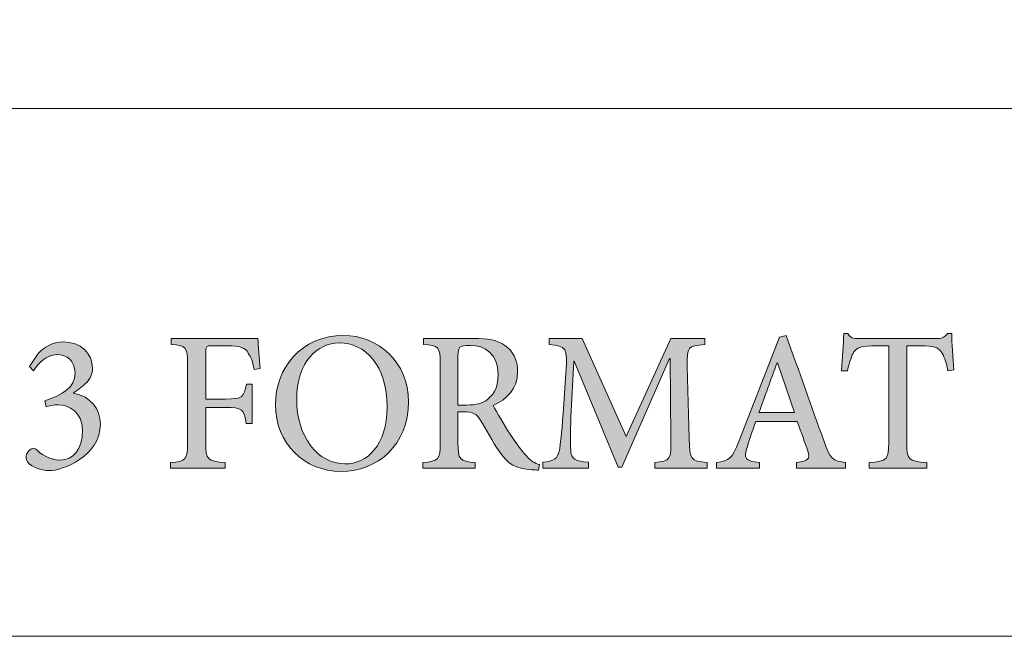
# Model space of a CAD drawing. Units: millimetres. Extents: x 26 to 381, y -279 to -27.
# Drawn here: x 357 to 361, y -272 to -270 of the extents above; entities that cross this region are included whole.
import ezdxf

# ---------------------------------------------------------------- set-up
doc = ezdxf.new("R2010")
doc.units = ezdxf.units.MM
doc.header["$MEASUREMENT"] = 0
doc.layers.add('Layer 1', color=7, linetype='Continuous', lineweight=0)

msp = doc.modelspace()

# ---------------------------------------------------------------- hatches: boundary and pattern name
at = {"layer": 'Layer 1', "true_color": 0x010101, "transparency": 33554687}
h = msp.add_hatch(color=18, dxfattribs=at)
h.dxf.hatch_style = 2
edge = h.paths.add_edge_path()
edge.add_spline(control_points=[(357.6263, -271.376), (357.6196, -271.3447), (357.6144, -271.3273), (357.6031, -271.312), (357.5898, -271.2897), (357.5736, -271.2827), (357.5167, -271.2827), (357.5167, -271.2827), (357.4611, -271.2827), (357.4611, -271.2827), (357.4367, -271.2827), (357.435, -271.285), (357.435, -271.3085), (357.435, -271.3085), (357.435, -271.4929), (357.435, -271.4929), (357.435, -271.4929), (357.5115, -271.4929), (357.5115, -271.4929), (357.5817, -271.4929), (357.5857, -271.4853), (357.5956, -271.4343), (357.5956, -271.4343), (357.6182, -271.4343), (357.6182, -271.4343), (357.6182, -271.4343), (357.6182, -271.5894), (357.6182, -271.5894), (357.6182, -271.5894), (357.595, -271.5894), (357.595, -271.5894), (357.5857, -271.5343), (357.5817, -271.5259), (357.5115, -271.5259), (357.5115, -271.5259), (357.435, -271.5259), (357.435, -271.5259), (357.435, -271.5259), (357.435, -271.6633), (357.435, -271.6633), (357.435, -271.7334), (357.4414, -271.7381), (357.5115, -271.7436), (357.5115, -271.7436), (357.5115, -271.7662), (357.5115, -271.7662), (357.5115, -271.7662), (357.2962, -271.7662), (357.2962, -271.7662), (357.2962, -271.7662), (357.2962, -271.7436), (357.2962, -271.7436), (357.357, -271.7387), (357.3637, -271.7334), (357.3637, -271.6633), (357.3637, -271.6633), (357.3637, -271.3555), (357.3637, -271.3555), (357.3637, -271.2859), (357.357, -271.2815), (357.2982, -271.2775), (357.2982, -271.2775), (357.2982, -271.2537), (357.2982, -271.2537), (357.2982, -271.2537), (357.6411, -271.2537), (357.6411, -271.2537), (357.642, -271.2827), (357.6457, -271.3328), (357.6492, -271.3723), (357.6492, -271.3723), (357.6263, -271.376), (357.6263, -271.376)], knot_values=[0, 0, 0, 0, 1, 1, 1, 2, 2, 2, 3, 3, 3, 4, 4, 4, 5, 5, 5, 6, 6, 6, 7, 7, 7, 8, 8, 8, 9, 9, 9, 10, 10, 10, 11, 11, 11, 12, 12, 12, 13, 13, 13, 14, 14, 14, 15, 15, 15, 16, 16, 16, 17, 17, 17, 18, 18, 18, 19, 19, 19, 20, 20, 20, 21, 21, 21, 22, 22, 22, 23, 23, 23, 24, 24, 24, 24], degree=3, periodic=0)
h = msp.add_hatch(color=18, dxfattribs=at)
h.dxf.hatch_style = 2
edge = h.paths.add_edge_path()
edge.add_spline(control_points=[(357.9788, -271.2418), (358.1133, -271.2418), (358.235, -271.3453), (358.235, -271.5033), (358.235, -271.6734), (358.1139, -271.7787), (357.9683, -271.7787), (357.8246, -271.7787), (357.7098, -271.6671), (357.7098, -271.5152), (357.7098, -271.3723), (357.8118, -271.2418), (357.9782, -271.2418), (357.9782, -271.2418), (357.9788, -271.2418), (357.9788, -271.2418)], knot_values=[0, 0, 0, 0, 1, 1, 1, 2, 2, 2, 3, 3, 3, 4, 4, 4, 5, 5, 5, 5], degree=3, periodic=0)
edge = h.paths.add_edge_path()
edge.add_spline(control_points=[(357.9617, -271.2714), (357.8756, -271.2714), (357.7938, -271.3453), (357.7938, -271.4946), (357.7938, -271.6395), (357.8753, -271.7488), (357.9852, -271.7488), (358.0712, -271.7488), (358.1501, -271.6766), (358.1501, -271.5242), (358.1501, -271.3586), (358.0631, -271.2714), (357.9623, -271.2714), (357.9623, -271.2714), (357.9617, -271.2714), (357.9617, -271.2714)], knot_values=[0, 0, 0, 0, 1, 1, 1, 2, 2, 2, 3, 3, 3, 4, 4, 4, 5, 5, 5, 5], degree=3, periodic=0)
edge.add_line((357.9617, -271.2714), (357.9617, -271.2714))
h = msp.add_hatch(color=18, dxfattribs=at)
h.dxf.hatch_style = 2
edge = h.paths.add_edge_path()
edge.add_spline(control_points=[(358.7481, -271.7731), (358.7388, -271.7731), (358.7301, -271.7726), (358.7208, -271.7717), (358.6588, -271.7682), (358.6272, -271.7511), (358.5921, -271.6992), (358.566, -271.661), (358.5408, -271.6131), (358.5179, -271.5755), (358.504, -271.5529), (358.4907, -271.543), (358.4513, -271.543), (358.4513, -271.543), (358.4298, -271.543), (358.4298, -271.543), (358.4298, -271.543), (358.4298, -271.6659), (358.4298, -271.6659), (358.4298, -271.7323), (358.4368, -271.7381), (358.4982, -271.7436), (358.4982, -271.7436), (358.4982, -271.7662), (358.4982, -271.7662), (358.4982, -271.7662), (358.291, -271.7662), (358.291, -271.7662), (358.291, -271.7662), (358.291, -271.7436), (358.291, -271.7436), (358.353, -271.7381), (358.3602, -271.7323), (358.3602, -271.6659), (358.3602, -271.6659), (358.3602, -271.3534), (358.3602, -271.3534), (358.3602, -271.2859), (358.3533, -271.2815), (358.2942, -271.2775), (358.2942, -271.2775), (358.2942, -271.2537), (358.2942, -271.2537), (358.2942, -271.2537), (358.4901, -271.2537), (358.4901, -271.2537), (358.5481, -271.2537), (358.5852, -271.2607), (358.6144, -271.2813), (358.6455, -271.3015), (358.6652, -271.3366), (358.6652, -271.3847), (358.6652, -271.4531), (358.6231, -271.494), (358.5684, -271.5184), (358.5817, -271.5442), (358.613, -271.5958), (358.6359, -271.632), (358.6634, -271.6734), (358.68, -271.6955), (358.6979, -271.7149), (358.7173, -271.7381), (358.7342, -271.7468), (358.7516, -271.7511), (358.7516, -271.7511), (358.7481, -271.7731), (358.7481, -271.7731)], knot_values=[0, 0, 0, 0, 1, 1, 1, 2, 2, 2, 3, 3, 3, 4, 4, 4, 5, 5, 5, 6, 6, 6, 7, 7, 7, 8, 8, 8, 9, 9, 9, 10, 10, 10, 11, 11, 11, 12, 12, 12, 13, 13, 13, 14, 14, 14, 15, 15, 15, 16, 16, 16, 17, 17, 17, 18, 18, 18, 19, 19, 19, 20, 20, 20, 21, 21, 21, 22, 22, 22, 22], degree=3, periodic=0)
edge = h.paths.add_edge_path()
edge.add_spline(control_points=[(358.464, -271.5166), (358.5023, -271.5166), (358.5278, -271.5102), (358.5475, -271.494), (358.5765, -271.4702), (358.5884, -271.4395), (358.5884, -271.3969), (358.5884, -271.3123), (358.5356, -271.2813), (358.4788, -271.2813), (358.4559, -271.2813), (358.4437, -271.2844), (358.4379, -271.2888), (358.4327, -271.2928), (358.4298, -271.3021), (358.4298, -271.3227), (358.4298, -271.3227), (358.4298, -271.5166), (358.4298, -271.5166), (358.4298, -271.5166), (358.464, -271.5166), (358.464, -271.5166)], knot_values=[0, 0, 0, 0, 1, 1, 1, 2, 2, 2, 3, 3, 3, 4, 4, 4, 5, 5, 5, 6, 6, 6, 7, 7, 7, 7], degree=3, periodic=0)
edge.add_line((358.464, -271.5166), (358.464, -271.5166))
h = msp.add_hatch(color=18, dxfattribs=at)
h.dxf.hatch_style = 2
edge = h.paths.add_edge_path()
edge.add_spline(control_points=[(359.2061, -271.7662), (359.2061, -271.7662), (359.2061, -271.7436), (359.2061, -271.7436), (359.2678, -271.7372), (359.271, -271.7317), (359.2698, -271.6488), (359.2698, -271.6488), (359.2675, -271.3323), (359.2675, -271.3323), (359.2675, -271.3323), (359.2643, -271.3323), (359.2643, -271.3323), (359.2643, -271.3323), (359.0768, -271.7613), (359.0768, -271.7613), (359.0768, -271.7613), (359.0617, -271.7613), (359.0617, -271.7613), (359.0617, -271.7613), (358.8889, -271.343), (358.8889, -271.343), (358.8889, -271.343), (358.8872, -271.343), (358.8872, -271.343), (358.8872, -271.343), (358.8756, -271.5647), (358.8756, -271.5647), (358.8727, -271.63), (358.8727, -271.6633), (358.8745, -271.6946), (358.8756, -271.7317), (358.8936, -271.7372), (358.9446, -271.7424), (358.9446, -271.7424), (358.9446, -271.7662), (358.9446, -271.7662), (358.9446, -271.7662), (358.7649, -271.7662), (358.7649, -271.7662), (358.7649, -271.7662), (358.7649, -271.7424), (358.7649, -271.7424), (358.8089, -271.7381), (358.8234, -271.7268), (358.8298, -271.6955), (358.8339, -271.6682), (358.8385, -271.634), (358.8446, -271.5497), (358.8446, -271.5497), (358.8559, -271.3911), (358.8559, -271.3911), (358.8626, -271.2888), (358.8579, -271.2844), (358.7892, -271.2775), (358.7892, -271.2775), (358.7892, -271.2537), (358.7892, -271.2537), (358.7892, -271.2537), (358.9197, -271.2537), (358.9197, -271.2537), (358.9197, -271.2537), (359.0933, -271.6413), (359.0933, -271.6413), (359.0933, -271.6413), (359.2692, -271.2537), (359.2692, -271.2537), (359.2692, -271.2537), (359.4035, -271.2537), (359.4035, -271.2537), (359.4035, -271.2537), (359.4035, -271.2775), (359.4035, -271.2775), (359.3365, -271.2833), (359.3319, -271.2859), (359.3342, -271.3642), (359.3342, -271.3642), (359.3417, -271.6488), (359.3417, -271.6488), (359.344, -271.7317), (359.3464, -271.7372), (359.4127, -271.7436), (359.4127, -271.7436), (359.4127, -271.7662), (359.4127, -271.7662), (359.4127, -271.7662), (359.2061, -271.7662), (359.2061, -271.7662)], knot_values=[0, 0, 0, 0, 1, 1, 1, 2, 2, 2, 3, 3, 3, 4, 4, 4, 5, 5, 5, 6, 6, 6, 7, 7, 7, 8, 8, 8, 9, 9, 9, 10, 10, 10, 11, 11, 11, 12, 12, 12, 13, 13, 13, 14, 14, 14, 15, 15, 15, 16, 16, 16, 17, 17, 17, 18, 18, 18, 19, 19, 19, 20, 20, 20, 21, 21, 21, 22, 22, 22, 23, 23, 23, 24, 24, 24, 25, 25, 25, 26, 26, 26, 27, 27, 27, 28, 28, 28, 29, 29, 29, 29], degree=3, periodic=0)
h = msp.add_hatch(color=18, dxfattribs=at)
h.dxf.hatch_style = 2
edge = h.paths.add_edge_path()
edge.add_spline(control_points=[(359.7655, -271.7662), (359.7655, -271.7662), (359.7655, -271.7436), (359.7655, -271.7436), (359.813, -271.7366), (359.8197, -271.7297), (359.8096, -271.6978), (359.7985, -271.6665), (359.7849, -271.6271), (359.7684, -271.5818), (359.7684, -271.5818), (359.6043, -271.5818), (359.6043, -271.5818), (359.5916, -271.6181), (359.5811, -271.6488), (359.5713, -271.6798), (359.5551, -271.7279), (359.5614, -271.7372), (359.6191, -271.7436), (359.6191, -271.7436), (359.6191, -271.7662), (359.6191, -271.7662), (359.6191, -271.7662), (359.4501, -271.7662), (359.4501, -271.7662), (359.4501, -271.7662), (359.4501, -271.7436), (359.4501, -271.7436), (359.5, -271.7355), (359.5104, -271.73), (359.5377, -271.6601), (359.5377, -271.6601), (359.6982, -271.2488), (359.6982, -271.2488), (359.6982, -271.2488), (359.7249, -271.2418), (359.7249, -271.2418), (359.7742, -271.3813), (359.8235, -271.5215), (359.8739, -271.6601), (359.8985, -271.7297), (359.9093, -271.7381), (359.9591, -271.7436), (359.9591, -271.7436), (359.9591, -271.7662), (359.9591, -271.7662), (359.9591, -271.7662), (359.7655, -271.7662), (359.7655, -271.7662)], knot_values=[0, 0, 0, 0, 1, 1, 1, 2, 2, 2, 3, 3, 3, 4, 4, 4, 5, 5, 5, 6, 6, 6, 7, 7, 7, 8, 8, 8, 9, 9, 9, 10, 10, 10, 11, 11, 11, 12, 12, 12, 13, 13, 13, 14, 14, 14, 15, 15, 15, 16, 16, 16, 16], degree=3, periodic=0)
edge = h.paths.add_edge_path()
edge.add_spline(control_points=[(359.6901, -271.3502), (359.6901, -271.3502), (359.6887, -271.3502), (359.6887, -271.3502), (359.664, -271.4155), (359.6403, -271.4827), (359.6171, -271.5462), (359.6171, -271.5462), (359.7574, -271.5462), (359.7574, -271.5462), (359.7574, -271.5462), (359.6901, -271.3502), (359.6901, -271.3502)], knot_values=[0, 0, 0, 0, 1, 1, 1, 2, 2, 2, 3, 3, 3, 4, 4, 4, 4], degree=3, periodic=0)
edge.add_line((359.6901, -271.3502), (359.6901, -271.3502))
h = msp.add_hatch(color=18, dxfattribs=at)
h.dxf.hatch_style = 2
edge = h.paths.add_edge_path()
edge.add_spline(control_points=[(360.3623, -271.381), (360.3542, -271.3415), (360.3458, -271.3204), (360.3362, -271.3071), (360.3235, -271.2888), (360.3101, -271.2827), (360.2519, -271.2827), (360.2519, -271.2827), (360.1997, -271.2827), (360.1997, -271.2827), (360.1997, -271.2827), (360.1997, -271.6671), (360.1997, -271.6671), (360.1997, -271.7297), (360.2061, -271.7387), (360.2791, -271.7436), (360.2791, -271.7436), (360.2791, -271.7662), (360.2791, -271.7662), (360.2791, -271.7662), (360.0522, -271.7662), (360.0522, -271.7662), (360.0522, -271.7662), (360.0522, -271.7436), (360.0522, -271.7436), (360.1223, -271.7387), (360.129, -271.73), (360.129, -271.6671), (360.129, -271.6671), (360.129, -271.2827), (360.129, -271.2827), (360.129, -271.2827), (360.0843, -271.2827), (360.0843, -271.2827), (360.018, -271.2827), (360.002, -271.2902), (359.9919, -271.3071), (359.9823, -271.3204), (359.9754, -271.3436), (359.9658, -271.381), (359.9658, -271.381), (359.9429, -271.381), (359.9429, -271.381), (359.9464, -271.3297), (359.9498, -271.2775), (359.9516, -271.2337), (359.9516, -271.2337), (359.9678, -271.2337), (359.9678, -271.2337), (359.9788, -271.2537), (359.9887, -271.2537), (360.0113, -271.2537), (360.0113, -271.2537), (360.3214, -271.2537), (360.3214, -271.2537), (360.3423, -271.2537), (360.3496, -271.2488), (360.3614, -271.2337), (360.3614, -271.2337), (360.3777, -271.2337), (360.3777, -271.2337), (360.3777, -271.2699), (360.3817, -271.3308), (360.3852, -271.3781), (360.3852, -271.3781), (360.3623, -271.381), (360.3623, -271.381)], knot_values=[0, 0, 0, 0, 1, 1, 1, 2, 2, 2, 3, 3, 3, 4, 4, 4, 5, 5, 5, 6, 6, 6, 7, 7, 7, 8, 8, 8, 9, 9, 9, 10, 10, 10, 11, 11, 11, 12, 12, 12, 13, 13, 13, 14, 14, 14, 15, 15, 15, 16, 16, 16, 17, 17, 17, 18, 18, 18, 19, 19, 19, 20, 20, 20, 21, 21, 21, 22, 22, 22, 22], degree=3, periodic=0)
h = msp.add_hatch(color=18, dxfattribs=at)
h.dxf.hatch_style = 2
edge = h.paths.add_edge_path()
edge.add_spline(control_points=[(356.9138, -271.4702), (356.9817, -271.4827), (357.0199, -271.5323), (357.0196, -271.5905), (357.0196, -271.721), (356.868, -271.7755), (356.8185, -271.7755), (356.7828, -271.7755), (356.7503, -271.7592), (356.739, -271.7479), (356.7277, -271.7381), (356.7254, -271.7285), (356.7263, -271.7184), (356.7272, -271.7079), (356.7376, -271.696), (356.7451, -271.6908), (356.7515, -271.6853), (356.7579, -271.6853), (356.7648, -271.6908), (356.7831, -271.7079), (356.817, -271.7337), (356.8611, -271.7337), (356.9121, -271.7337), (356.9489, -271.6934), (356.9489, -271.6163), (356.9489, -271.5442), (356.8959, -271.5155), (356.8532, -271.5155), (356.8361, -271.5155), (356.8176, -271.5198), (356.8054, -271.5236), (356.8054, -271.5236), (356.8011, -271.4998), (356.8011, -271.4998), (356.8692, -271.4772), (356.9196, -271.4476), (356.9196, -271.3911), (356.9196, -271.3421), (356.8874, -271.3178), (356.8483, -271.3178), (356.806, -271.3178), (356.7759, -271.3502), (356.7564, -271.381), (356.7564, -271.381), (356.7399, -271.3642), (356.7399, -271.3642), (356.7399, -271.3642), (356.7744, -271.3134), (356.7744, -271.3134), (356.7959, -271.2882), (356.8309, -271.2676), (356.8727, -271.2676), (356.8727, -271.2676), (356.8732, -271.2676), (356.8732, -271.2676), (356.9434, -271.2676), (356.9883, -271.3123), (356.9883, -271.3723), (356.9883, -271.3943), (356.9805, -271.4117), (356.966, -271.4271), (356.953, -271.4389), (356.9353, -271.4537), (356.9138, -271.4688), (356.9138, -271.4688), (356.9138, -271.4702), (356.9138, -271.4702)], knot_values=[0, 0, 0, 0, 1, 1, 1, 2, 2, 2, 3, 3, 3, 4, 4, 4, 5, 5, 5, 6, 6, 6, 7, 7, 7, 8, 8, 8, 9, 9, 9, 10, 10, 10, 11, 11, 11, 12, 12, 12, 13, 13, 13, 14, 14, 14, 15, 15, 15, 16, 16, 16, 17, 17, 17, 18, 18, 18, 19, 19, 19, 20, 20, 20, 21, 21, 21, 22, 22, 22, 22], degree=3, periodic=0)

# ---------------------------------------------------------------- linework, layer by layer
at = {"layer": 'Layer 1', "color": 18, "lineweight": 0, "true_color": 0x010101}
msp.add_line((372.4484, -270.3471), (325.0823, -270.3471), dxfattribs=at)
msp.add_lwpolyline([(31.5249, -272.4291), (374.0099, -272.4291), (374.0099, -33.447), (31.5249, -33.447)], close=True, dxfattribs=at)
for points, knots in [([(357.6263, -271.376), (357.6196, -271.3447), (357.6144, -271.3273), (357.6031, -271.312), (357.5898, -271.2897), (357.5736, -271.2827), (357.5167, -271.2827), (357.5167, -271.2827), (357.4611, -271.2827), (357.4611, -271.2827), (357.4367, -271.2827), (357.435, -271.285), (357.435, -271.3085), (357.435, -271.3085), (357.435, -271.4929), (357.435, -271.4929), (357.435, -271.4929), (357.5115, -271.4929), (357.5115, -271.4929), (357.5817, -271.4929), (357.5857, -271.4853), (357.5956, -271.4343), (357.5956, -271.4343), (357.6182, -271.4343), (357.6182, -271.4343), (357.6182, -271.4343), (357.6182, -271.5894), (357.6182, -271.5894), (357.6182, -271.5894), (357.595, -271.5894), (357.595, -271.5894), (357.5857, -271.5343), (357.5817, -271.5259), (357.5115, -271.5259), (357.5115, -271.5259), (357.435, -271.5259), (357.435, -271.5259), (357.435, -271.5259), (357.435, -271.6633), (357.435, -271.6633), (357.435, -271.7334), (357.4414, -271.7381), (357.5115, -271.7436), (357.5115, -271.7436), (357.5115, -271.7662), (357.5115, -271.7662), (357.5115, -271.7662), (357.2962, -271.7662), (357.2962, -271.7662), (357.2962, -271.7662), (357.2962, -271.7436), (357.2962, -271.7436), (357.357, -271.7387), (357.3637, -271.7334), (357.3637, -271.6633), (357.3637, -271.6633), (357.3637, -271.3555), (357.3637, -271.3555), (357.3637, -271.2859), (357.357, -271.2815), (357.2982, -271.2775), (357.2982, -271.2775), (357.2982, -271.2537), (357.2982, -271.2537), (357.2982, -271.2537), (357.6411, -271.2537), (357.6411, -271.2537), (357.642, -271.2827), (357.6457, -271.3328), (357.6492, -271.3723), (357.6492, -271.3723), (357.6263, -271.376), (357.6263, -271.376)], [0, 0, 0, 0, 1, 1, 1, 2, 2, 2, 3, 3, 3, 4, 4, 4, 5, 5, 5, 6, 6, 6, 7, 7, 7, 8, 8, 8, 9, 9, 9, 10, 10, 10, 11, 11, 11, 12, 12, 12, 13, 13, 13, 14, 14, 14, 15, 15, 15, 16, 16, 16, 17, 17, 17, 18, 18, 18, 19, 19, 19, 20, 20, 20, 21, 21, 21, 22, 22, 22, 23, 23, 23, 24, 24, 24, 24]), ([(357.9788, -271.2418), (358.1133, -271.2418), (358.235, -271.3453), (358.235, -271.5033), (358.235, -271.6734), (358.1139, -271.7787), (357.9683, -271.7787), (357.8246, -271.7787), (357.7098, -271.6671), (357.7098, -271.5152), (357.7098, -271.3723), (357.8118, -271.2418), (357.9782, -271.2418), (357.9782, -271.2418), (357.9788, -271.2418), (357.9788, -271.2418)], [0, 0, 0, 0, 1, 1, 1, 2, 2, 2, 3, 3, 3, 4, 4, 4, 5, 5, 5, 5]), ([(358.7481, -271.7731), (358.7388, -271.7731), (358.7301, -271.7726), (358.7208, -271.7717), (358.6588, -271.7682), (358.6272, -271.7511), (358.5921, -271.6992), (358.566, -271.661), (358.5408, -271.6131), (358.5179, -271.5755), (358.504, -271.5529), (358.4907, -271.543), (358.4513, -271.543), (358.4513, -271.543), (358.4298, -271.543), (358.4298, -271.543), (358.4298, -271.543), (358.4298, -271.6659), (358.4298, -271.6659), (358.4298, -271.7323), (358.4368, -271.7381), (358.4982, -271.7436), (358.4982, -271.7436), (358.4982, -271.7662), (358.4982, -271.7662), (358.4982, -271.7662), (358.291, -271.7662), (358.291, -271.7662), (358.291, -271.7662), (358.291, -271.7436), (358.291, -271.7436), (358.353, -271.7381), (358.3602, -271.7323), (358.3602, -271.6659), (358.3602, -271.6659), (358.3602, -271.3534), (358.3602, -271.3534), (358.3602, -271.2859), (358.3533, -271.2815), (358.2942, -271.2775), (358.2942, -271.2775), (358.2942, -271.2537), (358.2942, -271.2537), (358.2942, -271.2537), (358.4901, -271.2537), (358.4901, -271.2537), (358.5481, -271.2537), (358.5852, -271.2607), (358.6144, -271.2813), (358.6455, -271.3015), (358.6652, -271.3366), (358.6652, -271.3847), (358.6652, -271.4531), (358.6231, -271.494), (358.5684, -271.5184), (358.5817, -271.5442), (358.613, -271.5958), (358.6359, -271.632), (358.6634, -271.6734), (358.68, -271.6955), (358.6979, -271.7149), (358.7173, -271.7381), (358.7342, -271.7468), (358.7516, -271.7511), (358.7516, -271.7511), (358.7481, -271.7731), (358.7481, -271.7731)], [0, 0, 0, 0, 1, 1, 1, 2, 2, 2, 3, 3, 3, 4, 4, 4, 5, 5, 5, 6, 6, 6, 7, 7, 7, 8, 8, 8, 9, 9, 9, 10, 10, 10, 11, 11, 11, 12, 12, 12, 13, 13, 13, 14, 14, 14, 15, 15, 15, 16, 16, 16, 17, 17, 17, 18, 18, 18, 19, 19, 19, 20, 20, 20, 21, 21, 21, 22, 22, 22, 22]), ([(359.2061, -271.7662), (359.2061, -271.7662), (359.2061, -271.7436), (359.2061, -271.7436), (359.2678, -271.7372), (359.271, -271.7317), (359.2698, -271.6488), (359.2698, -271.6488), (359.2675, -271.3323), (359.2675, -271.3323), (359.2675, -271.3323), (359.2643, -271.3323), (359.2643, -271.3323), (359.2643, -271.3323), (359.0768, -271.7613), (359.0768, -271.7613), (359.0768, -271.7613), (359.0617, -271.7613), (359.0617, -271.7613), (359.0617, -271.7613), (358.8889, -271.343), (358.8889, -271.343), (358.8889, -271.343), (358.8872, -271.343), (358.8872, -271.343), (358.8872, -271.343), (358.8756, -271.5647), (358.8756, -271.5647), (358.8727, -271.63), (358.8727, -271.6633), (358.8745, -271.6946), (358.8756, -271.7317), (358.8936, -271.7372), (358.9446, -271.7424), (358.9446, -271.7424), (358.9446, -271.7662), (358.9446, -271.7662), (358.9446, -271.7662), (358.7649, -271.7662), (358.7649, -271.7662), (358.7649, -271.7662), (358.7649, -271.7424), (358.7649, -271.7424), (358.8089, -271.7381), (358.8234, -271.7268), (358.8298, -271.6955), (358.8339, -271.6682), (358.8385, -271.634), (358.8446, -271.5497), (358.8446, -271.5497), (358.8559, -271.3911), (358.8559, -271.3911), (358.8626, -271.2888), (358.8579, -271.2844), (358.7892, -271.2775), (358.7892, -271.2775), (358.7892, -271.2537), (358.7892, -271.2537), (358.7892, -271.2537), (358.9197, -271.2537), (358.9197, -271.2537), (358.9197, -271.2537), (359.0933, -271.6413), (359.0933, -271.6413), (359.0933, -271.6413), (359.2692, -271.2537), (359.2692, -271.2537), (359.2692, -271.2537), (359.4035, -271.2537), (359.4035, -271.2537), (359.4035, -271.2537), (359.4035, -271.2775), (359.4035, -271.2775), (359.3365, -271.2833), (359.3319, -271.2859), (359.3342, -271.3642), (359.3342, -271.3642), (359.3417, -271.6488), (359.3417, -271.6488), (359.344, -271.7317), (359.3464, -271.7372), (359.4127, -271.7436), (359.4127, -271.7436), (359.4127, -271.7662), (359.4127, -271.7662), (359.4127, -271.7662), (359.2061, -271.7662), (359.2061, -271.7662)], [0, 0, 0, 0, 1, 1, 1, 2, 2, 2, 3, 3, 3, 4, 4, 4, 5, 5, 5, 6, 6, 6, 7, 7, 7, 8, 8, 8, 9, 9, 9, 10, 10, 10, 11, 11, 11, 12, 12, 12, 13, 13, 13, 14, 14, 14, 15, 15, 15, 16, 16, 16, 17, 17, 17, 18, 18, 18, 19, 19, 19, 20, 20, 20, 21, 21, 21, 22, 22, 22, 23, 23, 23, 24, 24, 24, 25, 25, 25, 26, 26, 26, 27, 27, 27, 28, 28, 28, 29, 29, 29, 29]), ([(359.7655, -271.7662), (359.7655, -271.7662), (359.7655, -271.7436), (359.7655, -271.7436), (359.813, -271.7366), (359.8197, -271.7297), (359.8096, -271.6978), (359.7985, -271.6665), (359.7849, -271.6271), (359.7684, -271.5818), (359.7684, -271.5818), (359.6043, -271.5818), (359.6043, -271.5818), (359.5916, -271.6181), (359.5811, -271.6488), (359.5713, -271.6798), (359.5551, -271.7279), (359.5614, -271.7372), (359.6191, -271.7436), (359.6191, -271.7436), (359.6191, -271.7662), (359.6191, -271.7662), (359.6191, -271.7662), (359.4501, -271.7662), (359.4501, -271.7662), (359.4501, -271.7662), (359.4501, -271.7436), (359.4501, -271.7436), (359.5, -271.7355), (359.5104, -271.73), (359.5377, -271.6601), (359.5377, -271.6601), (359.6982, -271.2488), (359.6982, -271.2488), (359.6982, -271.2488), (359.7249, -271.2418), (359.7249, -271.2418), (359.7742, -271.3813), (359.8235, -271.5215), (359.8739, -271.6601), (359.8985, -271.7297), (359.9093, -271.7381), (359.9591, -271.7436), (359.9591, -271.7436), (359.9591, -271.7662), (359.9591, -271.7662), (359.9591, -271.7662), (359.7655, -271.7662), (359.7655, -271.7662)], [0, 0, 0, 0, 1, 1, 1, 2, 2, 2, 3, 3, 3, 4, 4, 4, 5, 5, 5, 6, 6, 6, 7, 7, 7, 8, 8, 8, 9, 9, 9, 10, 10, 10, 11, 11, 11, 12, 12, 12, 13, 13, 13, 14, 14, 14, 15, 15, 15, 16, 16, 16, 16]), ([(360.3623, -271.381), (360.3542, -271.3415), (360.3458, -271.3204), (360.3362, -271.3071), (360.3235, -271.2888), (360.3101, -271.2827), (360.2519, -271.2827), (360.2519, -271.2827), (360.1997, -271.2827), (360.1997, -271.2827), (360.1997, -271.2827), (360.1997, -271.6671), (360.1997, -271.6671), (360.1997, -271.7297), (360.2061, -271.7387), (360.2791, -271.7436), (360.2791, -271.7436), (360.2791, -271.7662), (360.2791, -271.7662), (360.2791, -271.7662), (360.0522, -271.7662), (360.0522, -271.7662), (360.0522, -271.7662), (360.0522, -271.7436), (360.0522, -271.7436), (360.1223, -271.7387), (360.129, -271.73), (360.129, -271.6671), (360.129, -271.6671), (360.129, -271.2827), (360.129, -271.2827), (360.129, -271.2827), (360.0843, -271.2827), (360.0843, -271.2827), (360.018, -271.2827), (360.002, -271.2902), (359.9919, -271.3071), (359.9823, -271.3204), (359.9754, -271.3436), (359.9658, -271.381), (359.9658, -271.381), (359.9429, -271.381), (359.9429, -271.381), (359.9464, -271.3297), (359.9498, -271.2775), (359.9516, -271.2337), (359.9516, -271.2337), (359.9678, -271.2337), (359.9678, -271.2337), (359.9788, -271.2537), (359.9887, -271.2537), (360.0113, -271.2537), (360.0113, -271.2537), (360.3214, -271.2537), (360.3214, -271.2537), (360.3423, -271.2537), (360.3496, -271.2488), (360.3614, -271.2337), (360.3614, -271.2337), (360.3777, -271.2337), (360.3777, -271.2337), (360.3777, -271.2699), (360.3817, -271.3308), (360.3852, -271.3781), (360.3852, -271.3781), (360.3623, -271.381), (360.3623, -271.381)], [0, 0, 0, 0, 1, 1, 1, 2, 2, 2, 3, 3, 3, 4, 4, 4, 5, 5, 5, 6, 6, 6, 7, 7, 7, 8, 8, 8, 9, 9, 9, 10, 10, 10, 11, 11, 11, 12, 12, 12, 13, 13, 13, 14, 14, 14, 15, 15, 15, 16, 16, 16, 17, 17, 17, 18, 18, 18, 19, 19, 19, 20, 20, 20, 21, 21, 21, 22, 22, 22, 22]), ([(356.9138, -271.4702), (356.9817, -271.4827), (357.0199, -271.5323), (357.0196, -271.5905), (357.0196, -271.721), (356.868, -271.7755), (356.8185, -271.7755), (356.7828, -271.7755), (356.7503, -271.7592), (356.739, -271.7479), (356.7277, -271.7381), (356.7254, -271.7285), (356.7263, -271.7184), (356.7272, -271.7079), (356.7376, -271.696), (356.7451, -271.6908), (356.7515, -271.6853), (356.7579, -271.6853), (356.7648, -271.6908), (356.7831, -271.7079), (356.817, -271.7337), (356.8611, -271.7337), (356.9121, -271.7337), (356.9489, -271.6934), (356.9489, -271.6163), (356.9489, -271.5442), (356.8959, -271.5155), (356.8532, -271.5155), (356.8361, -271.5155), (356.8176, -271.5198), (356.8054, -271.5236), (356.8054, -271.5236), (356.8011, -271.4998), (356.8011, -271.4998), (356.8692, -271.4772), (356.9196, -271.4476), (356.9196, -271.3911), (356.9196, -271.3421), (356.8874, -271.3178), (356.8483, -271.3178), (356.806, -271.3178), (356.7759, -271.3502), (356.7564, -271.381), (356.7564, -271.381), (356.7399, -271.3642), (356.7399, -271.3642), (356.7399, -271.3642), (356.7744, -271.3134), (356.7744, -271.3134), (356.7959, -271.2882), (356.8309, -271.2676), (356.8727, -271.2676), (356.8727, -271.2676), (356.8732, -271.2676), (356.8732, -271.2676), (356.9434, -271.2676), (356.9883, -271.3123), (356.9883, -271.3723), (356.9883, -271.3943), (356.9805, -271.4117), (356.966, -271.4271), (356.953, -271.4389), (356.9353, -271.4537), (356.9138, -271.4688), (356.9138, -271.4688), (356.9138, -271.4702), (356.9138, -271.4702)], [0, 0, 0, 0, 1, 1, 1, 2, 2, 2, 3, 3, 3, 4, 4, 4, 5, 5, 5, 6, 6, 6, 7, 7, 7, 8, 8, 8, 9, 9, 9, 10, 10, 10, 11, 11, 11, 12, 12, 12, 13, 13, 13, 14, 14, 14, 15, 15, 15, 16, 16, 16, 17, 17, 17, 18, 18, 18, 19, 19, 19, 20, 20, 20, 21, 21, 21, 22, 22, 22, 22]), ([(357.9617, -271.2714), (357.8756, -271.2714), (357.7938, -271.3453), (357.7938, -271.4946), (357.7938, -271.6395), (357.8753, -271.7488), (357.9852, -271.7488), (358.0712, -271.7488), (358.1501, -271.6766), (358.1501, -271.5242), (358.1501, -271.3586), (358.0631, -271.2714), (357.9623, -271.2714), (357.9623, -271.2714), (357.9617, -271.2714), (357.9617, -271.2714)], [0, 0, 0, 0, 1, 1, 1, 2, 2, 2, 3, 3, 3, 4, 4, 4, 5, 5, 5, 5]), ([(358.464, -271.5166), (358.5023, -271.5166), (358.5278, -271.5102), (358.5475, -271.494), (358.5765, -271.4702), (358.5884, -271.4395), (358.5884, -271.3969), (358.5884, -271.3123), (358.5356, -271.2813), (358.4788, -271.2813), (358.4559, -271.2813), (358.4437, -271.2844), (358.4379, -271.2888), (358.4327, -271.2928), (358.4298, -271.3021), (358.4298, -271.3227), (358.4298, -271.3227), (358.4298, -271.5166), (358.4298, -271.5166), (358.4298, -271.5166), (358.464, -271.5166), (358.464, -271.5166)], [0, 0, 0, 0, 1, 1, 1, 2, 2, 2, 3, 3, 3, 4, 4, 4, 5, 5, 5, 6, 6, 6, 7, 7, 7, 7]), ([(359.6901, -271.3502), (359.6901, -271.3502), (359.6887, -271.3502), (359.6887, -271.3502), (359.664, -271.4155), (359.6403, -271.4827), (359.6171, -271.5462), (359.6171, -271.5462), (359.7574, -271.5462), (359.7574, -271.5462), (359.7574, -271.5462), (359.6901, -271.3502), (359.6901, -271.3502)], [0, 0, 0, 0, 1, 1, 1, 2, 2, 2, 3, 3, 3, 4, 4, 4, 4])]:
    msp.add_open_spline(points, degree=3, knots=knots, dxfattribs=at)
at = {"layer": 'Layer 1'}
for points, knots in [([(357.6263, -271.376), (357.6196, -271.3447), (357.6144, -271.3273), (357.6031, -271.312), (357.5898, -271.2897), (357.5736, -271.2827), (357.5167, -271.2827), (357.5167, -271.2827), (357.4611, -271.2827), (357.4611, -271.2827), (357.4367, -271.2827), (357.435, -271.285), (357.435, -271.3085), (357.435, -271.3085), (357.435, -271.4929), (357.435, -271.4929), (357.435, -271.4929), (357.5115, -271.4929), (357.5115, -271.4929), (357.5817, -271.4929), (357.5857, -271.4853), (357.5956, -271.4343), (357.5956, -271.4343), (357.6182, -271.4343), (357.6182, -271.4343), (357.6182, -271.4343), (357.6182, -271.5894), (357.6182, -271.5894), (357.6182, -271.5894), (357.595, -271.5894), (357.595, -271.5894), (357.5857, -271.5343), (357.5817, -271.5259), (357.5115, -271.5259), (357.5115, -271.5259), (357.435, -271.5259), (357.435, -271.5259), (357.435, -271.5259), (357.435, -271.6633), (357.435, -271.6633), (357.435, -271.7334), (357.4414, -271.7381), (357.5115, -271.7436), (357.5115, -271.7436), (357.5115, -271.7662), (357.5115, -271.7662), (357.5115, -271.7662), (357.2962, -271.7662), (357.2962, -271.7662), (357.2962, -271.7662), (357.2962, -271.7436), (357.2962, -271.7436), (357.357, -271.7387), (357.3637, -271.7334), (357.3637, -271.6633), (357.3637, -271.6633), (357.3637, -271.3555), (357.3637, -271.3555), (357.3637, -271.2859), (357.357, -271.2815), (357.2982, -271.2775), (357.2982, -271.2775), (357.2982, -271.2537), (357.2982, -271.2537), (357.2982, -271.2537), (357.6411, -271.2537), (357.6411, -271.2537), (357.642, -271.2827), (357.6457, -271.3328), (357.6492, -271.3723), (357.6492, -271.3723), (357.6263, -271.376), (357.6263, -271.376)], [0, 0, 0, 0, 1, 1, 1, 2, 2, 2, 3, 3, 3, 4, 4, 4, 5, 5, 5, 6, 6, 6, 7, 7, 7, 8, 8, 8, 9, 9, 9, 10, 10, 10, 11, 11, 11, 12, 12, 12, 13, 13, 13, 14, 14, 14, 15, 15, 15, 16, 16, 16, 17, 17, 17, 18, 18, 18, 19, 19, 19, 20, 20, 20, 21, 21, 21, 22, 22, 22, 23, 23, 23, 24, 24, 24, 24]), ([(357.9788, -271.2418), (358.1133, -271.2418), (358.235, -271.3453), (358.235, -271.5033), (358.235, -271.6734), (358.1139, -271.7787), (357.9683, -271.7787), (357.8246, -271.7787), (357.7098, -271.6671), (357.7098, -271.5152), (357.7098, -271.3723), (357.8118, -271.2418), (357.9782, -271.2418), (357.9782, -271.2418), (357.9788, -271.2418), (357.9788, -271.2418)], [0, 0, 0, 0, 1, 1, 1, 2, 2, 2, 3, 3, 3, 4, 4, 4, 5, 5, 5, 5]), ([(358.7481, -271.7731), (358.7388, -271.7731), (358.7301, -271.7726), (358.7208, -271.7717), (358.6588, -271.7682), (358.6272, -271.7511), (358.5921, -271.6992), (358.566, -271.661), (358.5408, -271.6131), (358.5179, -271.5755), (358.504, -271.5529), (358.4907, -271.543), (358.4513, -271.543), (358.4513, -271.543), (358.4298, -271.543), (358.4298, -271.543), (358.4298, -271.543), (358.4298, -271.6659), (358.4298, -271.6659), (358.4298, -271.7323), (358.4368, -271.7381), (358.4982, -271.7436), (358.4982, -271.7436), (358.4982, -271.7662), (358.4982, -271.7662), (358.4982, -271.7662), (358.291, -271.7662), (358.291, -271.7662), (358.291, -271.7662), (358.291, -271.7436), (358.291, -271.7436), (358.353, -271.7381), (358.3602, -271.7323), (358.3602, -271.6659), (358.3602, -271.6659), (358.3602, -271.3534), (358.3602, -271.3534), (358.3602, -271.2859), (358.3533, -271.2815), (358.2942, -271.2775), (358.2942, -271.2775), (358.2942, -271.2537), (358.2942, -271.2537), (358.2942, -271.2537), (358.4901, -271.2537), (358.4901, -271.2537), (358.5481, -271.2537), (358.5852, -271.2607), (358.6144, -271.2813), (358.6455, -271.3015), (358.6652, -271.3366), (358.6652, -271.3847), (358.6652, -271.4531), (358.6231, -271.494), (358.5684, -271.5184), (358.5817, -271.5442), (358.613, -271.5958), (358.6359, -271.632), (358.6634, -271.6734), (358.68, -271.6955), (358.6979, -271.7149), (358.7173, -271.7381), (358.7342, -271.7468), (358.7516, -271.7511), (358.7516, -271.7511), (358.7481, -271.7731), (358.7481, -271.7731)], [0, 0, 0, 0, 1, 1, 1, 2, 2, 2, 3, 3, 3, 4, 4, 4, 5, 5, 5, 6, 6, 6, 7, 7, 7, 8, 8, 8, 9, 9, 9, 10, 10, 10, 11, 11, 11, 12, 12, 12, 13, 13, 13, 14, 14, 14, 15, 15, 15, 16, 16, 16, 17, 17, 17, 18, 18, 18, 19, 19, 19, 20, 20, 20, 21, 21, 21, 22, 22, 22, 22]), ([(359.2061, -271.7662), (359.2061, -271.7662), (359.2061, -271.7436), (359.2061, -271.7436), (359.2678, -271.7372), (359.271, -271.7317), (359.2698, -271.6488), (359.2698, -271.6488), (359.2675, -271.3323), (359.2675, -271.3323), (359.2675, -271.3323), (359.2643, -271.3323), (359.2643, -271.3323), (359.2643, -271.3323), (359.0768, -271.7613), (359.0768, -271.7613), (359.0768, -271.7613), (359.0617, -271.7613), (359.0617, -271.7613), (359.0617, -271.7613), (358.8889, -271.343), (358.8889, -271.343), (358.8889, -271.343), (358.8872, -271.343), (358.8872, -271.343), (358.8872, -271.343), (358.8756, -271.5647), (358.8756, -271.5647), (358.8727, -271.63), (358.8727, -271.6633), (358.8745, -271.6946), (358.8756, -271.7317), (358.8936, -271.7372), (358.9446, -271.7424), (358.9446, -271.7424), (358.9446, -271.7662), (358.9446, -271.7662), (358.9446, -271.7662), (358.7649, -271.7662), (358.7649, -271.7662), (358.7649, -271.7662), (358.7649, -271.7424), (358.7649, -271.7424), (358.8089, -271.7381), (358.8234, -271.7268), (358.8298, -271.6955), (358.8339, -271.6682), (358.8385, -271.634), (358.8446, -271.5497), (358.8446, -271.5497), (358.8559, -271.3911), (358.8559, -271.3911), (358.8626, -271.2888), (358.8579, -271.2844), (358.7892, -271.2775), (358.7892, -271.2775), (358.7892, -271.2537), (358.7892, -271.2537), (358.7892, -271.2537), (358.9197, -271.2537), (358.9197, -271.2537), (358.9197, -271.2537), (359.0933, -271.6413), (359.0933, -271.6413), (359.0933, -271.6413), (359.2692, -271.2537), (359.2692, -271.2537), (359.2692, -271.2537), (359.4035, -271.2537), (359.4035, -271.2537), (359.4035, -271.2537), (359.4035, -271.2775), (359.4035, -271.2775), (359.3365, -271.2833), (359.3319, -271.2859), (359.3342, -271.3642), (359.3342, -271.3642), (359.3417, -271.6488), (359.3417, -271.6488), (359.344, -271.7317), (359.3464, -271.7372), (359.4127, -271.7436), (359.4127, -271.7436), (359.4127, -271.7662), (359.4127, -271.7662), (359.4127, -271.7662), (359.2061, -271.7662), (359.2061, -271.7662)], [0, 0, 0, 0, 1, 1, 1, 2, 2, 2, 3, 3, 3, 4, 4, 4, 5, 5, 5, 6, 6, 6, 7, 7, 7, 8, 8, 8, 9, 9, 9, 10, 10, 10, 11, 11, 11, 12, 12, 12, 13, 13, 13, 14, 14, 14, 15, 15, 15, 16, 16, 16, 17, 17, 17, 18, 18, 18, 19, 19, 19, 20, 20, 20, 21, 21, 21, 22, 22, 22, 23, 23, 23, 24, 24, 24, 25, 25, 25, 26, 26, 26, 27, 27, 27, 28, 28, 28, 29, 29, 29, 29]), ([(359.7655, -271.7662), (359.7655, -271.7662), (359.7655, -271.7436), (359.7655, -271.7436), (359.813, -271.7366), (359.8197, -271.7297), (359.8096, -271.6978), (359.7985, -271.6665), (359.7849, -271.6271), (359.7684, -271.5818), (359.7684, -271.5818), (359.6043, -271.5818), (359.6043, -271.5818), (359.5916, -271.6181), (359.5811, -271.6488), (359.5713, -271.6798), (359.5551, -271.7279), (359.5614, -271.7372), (359.6191, -271.7436), (359.6191, -271.7436), (359.6191, -271.7662), (359.6191, -271.7662), (359.6191, -271.7662), (359.4501, -271.7662), (359.4501, -271.7662), (359.4501, -271.7662), (359.4501, -271.7436), (359.4501, -271.7436), (359.5, -271.7355), (359.5104, -271.73), (359.5377, -271.6601), (359.5377, -271.6601), (359.6982, -271.2488), (359.6982, -271.2488), (359.6982, -271.2488), (359.7249, -271.2418), (359.7249, -271.2418), (359.7742, -271.3813), (359.8235, -271.5215), (359.8739, -271.6601), (359.8985, -271.7297), (359.9093, -271.7381), (359.9591, -271.7436), (359.9591, -271.7436), (359.9591, -271.7662), (359.9591, -271.7662), (359.9591, -271.7662), (359.7655, -271.7662), (359.7655, -271.7662)], [0, 0, 0, 0, 1, 1, 1, 2, 2, 2, 3, 3, 3, 4, 4, 4, 5, 5, 5, 6, 6, 6, 7, 7, 7, 8, 8, 8, 9, 9, 9, 10, 10, 10, 11, 11, 11, 12, 12, 12, 13, 13, 13, 14, 14, 14, 15, 15, 15, 16, 16, 16, 16]), ([(360.3623, -271.381), (360.3542, -271.3415), (360.3458, -271.3204), (360.3362, -271.3071), (360.3235, -271.2888), (360.3101, -271.2827), (360.2519, -271.2827), (360.2519, -271.2827), (360.1997, -271.2827), (360.1997, -271.2827), (360.1997, -271.2827), (360.1997, -271.6671), (360.1997, -271.6671), (360.1997, -271.7297), (360.2061, -271.7387), (360.2791, -271.7436), (360.2791, -271.7436), (360.2791, -271.7662), (360.2791, -271.7662), (360.2791, -271.7662), (360.0522, -271.7662), (360.0522, -271.7662), (360.0522, -271.7662), (360.0522, -271.7436), (360.0522, -271.7436), (360.1223, -271.7387), (360.129, -271.73), (360.129, -271.6671), (360.129, -271.6671), (360.129, -271.2827), (360.129, -271.2827), (360.129, -271.2827), (360.0843, -271.2827), (360.0843, -271.2827), (360.018, -271.2827), (360.002, -271.2902), (359.9919, -271.3071), (359.9823, -271.3204), (359.9754, -271.3436), (359.9658, -271.381), (359.9658, -271.381), (359.9429, -271.381), (359.9429, -271.381), (359.9464, -271.3297), (359.9498, -271.2775), (359.9516, -271.2337), (359.9516, -271.2337), (359.9678, -271.2337), (359.9678, -271.2337), (359.9788, -271.2537), (359.9887, -271.2537), (360.0113, -271.2537), (360.0113, -271.2537), (360.3214, -271.2537), (360.3214, -271.2537), (360.3423, -271.2537), (360.3496, -271.2488), (360.3614, -271.2337), (360.3614, -271.2337), (360.3777, -271.2337), (360.3777, -271.2337), (360.3777, -271.2699), (360.3817, -271.3308), (360.3852, -271.3781), (360.3852, -271.3781), (360.3623, -271.381), (360.3623, -271.381)], [0, 0, 0, 0, 1, 1, 1, 2, 2, 2, 3, 3, 3, 4, 4, 4, 5, 5, 5, 6, 6, 6, 7, 7, 7, 8, 8, 8, 9, 9, 9, 10, 10, 10, 11, 11, 11, 12, 12, 12, 13, 13, 13, 14, 14, 14, 15, 15, 15, 16, 16, 16, 17, 17, 17, 18, 18, 18, 19, 19, 19, 20, 20, 20, 21, 21, 21, 22, 22, 22, 22]), ([(356.9138, -271.4702), (356.9817, -271.4827), (357.0199, -271.5323), (357.0196, -271.5905), (357.0196, -271.721), (356.868, -271.7755), (356.8185, -271.7755), (356.7828, -271.7755), (356.7503, -271.7592), (356.739, -271.7479), (356.7277, -271.7381), (356.7254, -271.7285), (356.7263, -271.7184), (356.7272, -271.7079), (356.7376, -271.696), (356.7451, -271.6908), (356.7515, -271.6853), (356.7579, -271.6853), (356.7648, -271.6908), (356.7831, -271.7079), (356.817, -271.7337), (356.8611, -271.7337), (356.9121, -271.7337), (356.9489, -271.6934), (356.9489, -271.6163), (356.9489, -271.5442), (356.8959, -271.5155), (356.8532, -271.5155), (356.8361, -271.5155), (356.8176, -271.5198), (356.8054, -271.5236), (356.8054, -271.5236), (356.8011, -271.4998), (356.8011, -271.4998), (356.8692, -271.4772), (356.9196, -271.4476), (356.9196, -271.3911), (356.9196, -271.3421), (356.8874, -271.3178), (356.8483, -271.3178), (356.806, -271.3178), (356.7759, -271.3502), (356.7564, -271.381), (356.7564, -271.381), (356.7399, -271.3642), (356.7399, -271.3642), (356.7399, -271.3642), (356.7744, -271.3134), (356.7744, -271.3134), (356.7959, -271.2882), (356.8309, -271.2676), (356.8727, -271.2676), (356.8727, -271.2676), (356.8732, -271.2676), (356.8732, -271.2676), (356.9434, -271.2676), (356.9883, -271.3123), (356.9883, -271.3723), (356.9883, -271.3943), (356.9805, -271.4117), (356.966, -271.4271), (356.953, -271.4389), (356.9353, -271.4537), (356.9138, -271.4688), (356.9138, -271.4688), (356.9138, -271.4702), (356.9138, -271.4702)], [0, 0, 0, 0, 1, 1, 1, 2, 2, 2, 3, 3, 3, 4, 4, 4, 5, 5, 5, 6, 6, 6, 7, 7, 7, 8, 8, 8, 9, 9, 9, 10, 10, 10, 11, 11, 11, 12, 12, 12, 13, 13, 13, 14, 14, 14, 15, 15, 15, 16, 16, 16, 17, 17, 17, 18, 18, 18, 19, 19, 19, 20, 20, 20, 21, 21, 21, 22, 22, 22, 22]), ([(357.9617, -271.2714), (357.8756, -271.2714), (357.7938, -271.3453), (357.7938, -271.4946), (357.7938, -271.6395), (357.8753, -271.7488), (357.9852, -271.7488), (358.0712, -271.7488), (358.1501, -271.6766), (358.1501, -271.5242), (358.1501, -271.3586), (358.0631, -271.2714), (357.9623, -271.2714), (357.9623, -271.2714), (357.9617, -271.2714), (357.9617, -271.2714)], [0, 0, 0, 0, 1, 1, 1, 2, 2, 2, 3, 3, 3, 4, 4, 4, 5, 5, 5, 5]), ([(358.464, -271.5166), (358.5023, -271.5166), (358.5278, -271.5102), (358.5475, -271.494), (358.5765, -271.4702), (358.5884, -271.4395), (358.5884, -271.3969), (358.5884, -271.3123), (358.5356, -271.2813), (358.4788, -271.2813), (358.4559, -271.2813), (358.4437, -271.2844), (358.4379, -271.2888), (358.4327, -271.2928), (358.4298, -271.3021), (358.4298, -271.3227), (358.4298, -271.3227), (358.4298, -271.5166), (358.4298, -271.5166), (358.4298, -271.5166), (358.464, -271.5166), (358.464, -271.5166)], [0, 0, 0, 0, 1, 1, 1, 2, 2, 2, 3, 3, 3, 4, 4, 4, 5, 5, 5, 6, 6, 6, 7, 7, 7, 7]), ([(359.6901, -271.3502), (359.6901, -271.3502), (359.6887, -271.3502), (359.6887, -271.3502), (359.664, -271.4155), (359.6403, -271.4827), (359.6171, -271.5462), (359.6171, -271.5462), (359.7574, -271.5462), (359.7574, -271.5462), (359.7574, -271.5462), (359.6901, -271.3502), (359.6901, -271.3502)], [0, 0, 0, 0, 1, 1, 1, 2, 2, 2, 3, 3, 3, 4, 4, 4, 4])]:
    msp.add_open_spline(points, degree=3, knots=knots, dxfattribs=at)

doc.saveas('drawing.dxf')
